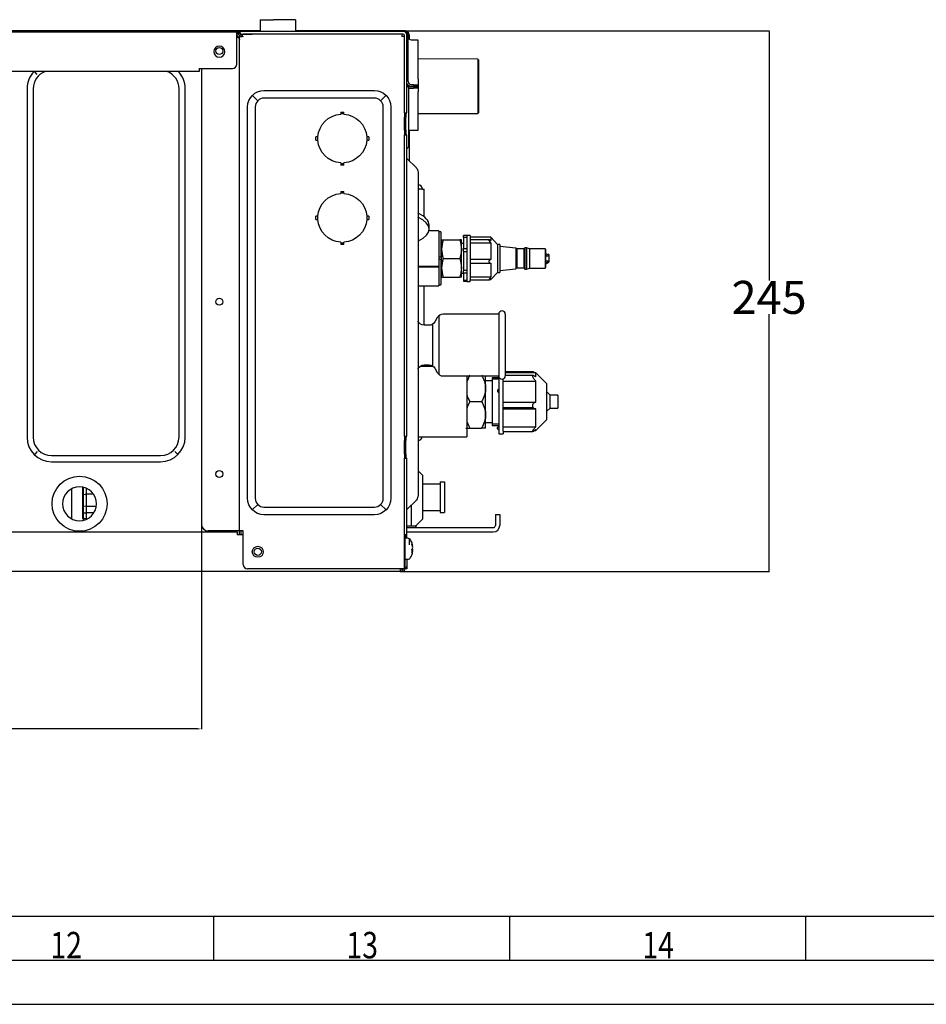
# Model space of a CAD drawing. Units: millimetres. Extents: x -1425 to 7014, y -3166 to 2374.
# Drawn here: x 5274 to 5686, y -3157 to -2710 of the extents above; entities that cross this region are included whole.
import ezdxf

# ---------------------------------------------------------------- set-up
doc = ezdxf.new("R2010")
doc.units = ezdxf.units.MM
doc.layers.add('1', color=7, linetype='Continuous', true_color=0xffffff)
doc.layers.add('120', color=7, linetype='Continuous', true_color=0xffffff)
doc.layers.add('AM_5', color=3, linetype='Continuous', lineweight=25)
doc.styles.add('kanji', font='simplex.shx', dxfattribs={"bigfont": 'bigfont'})
doc.dimstyles.get("Standard").update_dxf_attribs({"dimtxt": 0.18, "dimasz": 0.18, "dimexe": 0.18, "dimexo": 0.0625, "dimgap": 0.09, "dimtad": 0, "dimtih": 1, "dimtoh": 1, "dimdec": 4, "dimzin": 0, "dimdsep": 46, "dimtxsty": 'Standard', "dimcen": 0.09, "dimadec": 0, "dimazin": 0, "dimtfac": 1, "dimtdec": 4, "dimtofl": 0, "dimtmove": 0, "dimatfit": 3, "dimfxl": 1, "dimtolj": 1, "dimtzin": 0, "dimarcsym": 0})
doc.dimstyles.new('Standard$0', dxfattribs={"dimtxt": 0.18, "dimasz": 1.8, "dimexe": 0.18, "dimexo": 0.0625, "dimgap": 0.09, "dimtad": 0, "dimtih": 1, "dimtoh": 1, "dimdec": 4, "dimzin": 0, "dimdsep": 46, "dimtxsty": 'Standard', "dimcen": 0.09, "dimadec": 0, "dimazin": 0, "dimtfac": 1, "dimtdec": 4, "dimtofl": 0, "dimtmove": 0, "dimatfit": 3, "dimfxl": 1, "dimtolj": 1, "dimtzin": 0, "dimarcsym": 0})

# ---------------------------------------------------------------- blocks, each defined once
blk = doc.blocks.new('*D101')
at = {"layer": 'AM_5', "color": 0, "lineweight": -2, "transparency": 16777216}
for p, q in [((4067.12, -2839.41), (4067.12, -3031.71)), ((5356.72, -2865.04), (5356.72, -3031.71)), ((4068.92, -3031.53), (4680.17, -3031.53)), ((5354.92, -3031.53), (4743.67, -3031.53))]:
    blk.add_line(p, q, dxfattribs=at)
at = {"layer": 'AM_5', "color": 0, "transparency": 16777216}
for points in [[(4068.92, -3031.23), (4068.92, -3031.83), (4067.12, -3031.53)], [(5354.92, -3031.23), (5354.92, -3031.83), (5356.72, -3031.53)]]:
    blk.add_solid(points, dxfattribs=at)
at = {"layer": 'Defpoints', "color": 0, "transparency": 16777216}
for p in [(4067.12, -2839.35), (5356.72, -2864.97), (5356.72, -3031.53)]:
    blk.add_point(p, dxfattribs=at)
at = {"layer": 'AM_5', "color": 0, "transparency": 16777216, "insert": (4711.92, -3031.53), "char_height": 15, "attachment_point": 5}
blk.add_mtext('\\A1;1290', dxfattribs=at)
blk = doc.blocks.new('*D127')
at = {"color": 0, "lineweight": -2, "transparency": 16777216}
for p, q in [((5449.38, -2714.78), (5614.53, -2714.78)), ((5614.35, -2714.96), (5614.35, -2828.11)), ((5614.35, -2960), (5614.35, -2843.29)), ((5446.98, -2960.18), (5614.53, -2960.18))]:
    blk.add_line(p, q, dxfattribs=at)
at = {"color": 0, "transparency": 16777216}
for points in [[(5614.32, -2714.96), (5614.38, -2714.96), (5614.35, -2714.78)], [(5614.32, -2960), (5614.38, -2960), (5614.35, -2960.18)]]:
    blk.add_solid(points, dxfattribs=at)
at = {"layer": 'Defpoints', "color": 0, "transparency": 16777216}
for p in [(5449.32, -2714.78), (5614.35, -2714.78), (5446.92, -2960.18)]:
    blk.add_point(p, dxfattribs=at)
at = {"color": 0, "transparency": 16777216, "insert": (5614.35, -2835.7), "char_height": 15, "attachment_point": 5}
blk.add_mtext('\\A1;245', dxfattribs=at)

msp = doc.modelspace()

# ---------------------------------------------------------------- linework, layer by layer
at = {"layer": '1', "color": 0, "linetype": 'Continuous'}
for p, q in [((5383.42, -2709.67), (5389.42, -2709.67)), ((5383.42, -2709.67), (5383.42, -2714.97)), ((5399.42, -2709.67), (5389.42, -2709.67)), ((5399.42, -2709.67), (5399.42, -2714.97)), ((5383.41, -2714.78), (4049.32, -2714.78)), ((4051.02, -2715.18), (5372.82, -2715.18)), ((4070.73, -2715.18), (5352.1, -2715.18)), ((5363.32, -2714.98), (5338.32, -2714.98)), ((5356.56, -2715.18), (5356.51, -2715.18)), ((5371.32, -2715.18), (5356.56, -2715.18)), ((5373.32, -2715.18), (5371.32, -2715.18)), ((5372.82, -2716.48), (5372.82, -2715.18)), ((5373.32, -2715.98), (5372.82, -2715.98)), ((5372.82, -2729.88), (5372.82, -2716.48)), ((5373.32, -2715.18), (5373.32, -2715.98)), ((5373.32, -2715.18), (5374.37, -2715.18)), ((5373.32, -2715.98), (5373.32, -2716.12)), ((5374.37, -2715.98), (5373.32, -2715.98)), ((5374.37, -2715.98), (5373.32, -2715.98)), ((5373.92, -2716.78), (5374.14, -2716.78)), ((5374.08, -2716.91), (5374.08, -2717.28)), ((5379.82, -2714.97), (5374.82, -2714.97)), ((5375.12, -2716.18), (5376.22, -2716.18)), ((5375.24, -2716.78), (5375.12, -2716.78)), ((5375.18, -2717.28), (5375.18, -2716.91)), ((5379.82, -2716.18), (5375.45, -2716.18)), ((5376.22, -2716.18), (5379.82, -2716.18)), ((5448.32, -2714.97), (5379.82, -2714.97)), ((5448.32, -2716.18), (5379.82, -2716.18)), ((5449.32, -2714.78), (5399.4, -2714.78)), ((5447.72, -2716.18), (5447.72, -2717.28)), ((5448.82, -2751.88), (5448.82, -2716.68)), ((5449.12, -2715.18), (5449.32, -2715.18)), ((5450.02, -2751.88), (5450.02, -2716.68)), ((5450.62, -2737.68), (5450.62, -2716.48)), ((5451.02, -2716.48), (5451.02, -2718.5)), ((5373.22, -2717.58), (5373.22, -2717.28)), ((5374.02, -2941.68), (5374.02, -2717.28)), ((5374.08, -2717.28), (5375.18, -2717.28)), ((5448.82, -2717.28), (5447.72, -2717.28)), ((5455.02, -2718.98), (5452.12, -2718.98)), ((5455.02, -2736.56), (5455.02, -2718.98)), ((5482.17, -2727.53), (5455.02, -2727.43)), ((5482.52, -2727.88), (5482.17, -2727.53)), ((5482.17, -2727.53), (5482.17, -2752.23)), ((5482.52, -2727.88), (5482.52, -2751.88)), ((5355.72, -2733.18), (4066.82, -2733.18)), ((5282.25, -2734.51), (5281.09, -2733.35)), ((5355.72, -2731.88), (5370.82, -2731.88)), ((5355.72, -2731.88), (5355.72, -2733.18)), ((5356.72, -2731.88), (5356.72, -2938.68)), ((5453.02, -2739.18), (5452.12, -2739.18)), ((5453.02, -2739.18), (5455.02, -2739.18)), ((5455.02, -2736.56), (5455.02, -2739.18)), ((5455.02, -2739.18), (5455.02, -2739.98)), ((5277.59, -2740.98), (5277.59, -2899.18)), ((5280.39, -2740.98), (5280.39, -2899.18)), ((5346.55, -2899.18), (5346.55, -2740.98)), ((5349.35, -2899.18), (5349.35, -2740.98)), ((5385.12, -2741.82), (5435.22, -2741.82)), ((5450.52, -2739.98), (5453.02, -2739.98)), ((5450.87, -2740.78), (5453.02, -2740.78)), ((5450.92, -2766.52), (5450.92, -2741.23)), ((5453.02, -2739.98), (5452.12, -2739.98)), ((5453.02, -2739.98), (5455.02, -2739.98)), ((5455.02, -2739.98), (5453.02, -2739.98)), ((5455.02, -2740.78), (5453.02, -2740.78)), ((5455.02, -2739.98), (5455.02, -2740.78)), ((5455.02, -2740.78), (5455.02, -2742.44)), ((5455.02, -2759.88), (5455.02, -2742.44)), ((5382.17, -2746.33), (5379.94, -2744.1)), ((5435.22, -2745.28), (5385.12, -2745.28)), ((5440.39, -2744.1), (5438.16, -2746.33)), ((5377.66, -2926.88), (5377.66, -2749.28)), ((5381.12, -2749.28), (5381.12, -2926.88)), ((5419.92, -2751.63), (5421.42, -2751.63)), ((5419.92, -2751.63), (5419.92, -2752.55)), ((5421.42, -2752.33), (5419.92, -2752.33)), ((5421.42, -2752.55), (5421.42, -2751.63)), ((5439.21, -2926.88), (5439.21, -2749.28)), ((5442.68, -2749.28), (5442.68, -2926.88)), ((5448.82, -2751.88), (5448.82, -2753.88)), ((5448.82, -2751.88), (5450.02, -2751.88)), ((5449.42, -2751.88), (5449.42, -2753.88)), ((5455.02, -2752.32), (5482.17, -2752.23)), ((5482.17, -2752.23), (5482.52, -2751.88)), ((5448.82, -2759.88), (5448.82, -2753.88)), ((5448.82, -2753.88), (5449.42, -2753.88)), ((5449.42, -2759.88), (5449.42, -2753.88)), ((5448.82, -2759.88), (5449.42, -2759.88)), ((5448.82, -2759.88), (5448.82, -2761.88)), ((5449.42, -2759.88), (5449.42, -2761.88)), ((5450.92, -2759.88), (5455.02, -2759.88)), ((5451.02, -2759.88), (5451.02, -2773.73)), ((5409.59, -2762.88), (5408.67, -2762.88)), ((5408.67, -2764.38), (5408.67, -2762.88)), ((5408.67, -2764.38), (5409.59, -2764.38)), ((5409.37, -2762.88), (5409.37, -2764.38)), ((5432.67, -2762.88), (5431.74, -2762.88)), ((5431.74, -2764.38), (5432.67, -2764.38)), ((5431.97, -2764.38), (5431.97, -2762.88)), ((5432.67, -2762.88), (5432.67, -2764.38)), ((5448.82, -2898.68), (5448.82, -2761.88)), ((5448.82, -2761.88), (5450.02, -2761.88)), ((5450.02, -2898.68), (5450.02, -2761.88)), ((5419.92, -2774.7), (5419.92, -2775.63)), ((5419.92, -2774.93), (5421.42, -2774.93)), ((5421.42, -2775.63), (5421.42, -2774.7)), ((5454.26, -2776.97), (5450.02, -2772.73)), ((5421.42, -2775.63), (5419.92, -2775.63)), ((5455.02, -2778.8), (5455.02, -2787.38)), ((5419.92, -2787.63), (5421.42, -2787.63)), ((5419.92, -2787.63), (5419.92, -2788.55)), ((5421.42, -2788.33), (5419.92, -2788.33)), ((5421.42, -2788.55), (5421.42, -2787.63)), ((5455.22, -2786.87), (5455.02, -2787.08)), ((5455.02, -2787.38), (5455.02, -2917.38)), ((5457.01, -2786.58), (5455.93, -2786.58)), ((5457.01, -2786.58), (5457.01, -2786.58)), ((5457.02, -2786.58), (5457.01, -2786.58)), ((5457.01, -2786.58), (5457.82, -2786.58)), ((5457.82, -2799.14), (5457.82, -2786.58)), ((5408.67, -2800.38), (5408.67, -2798.88)), ((5409.59, -2798.88), (5408.67, -2798.88)), ((5408.67, -2800.38), (5409.59, -2800.38)), ((5409.37, -2798.88), (5409.37, -2800.38)), ((5432.67, -2798.88), (5431.74, -2798.88)), ((5431.74, -2800.38), (5432.67, -2800.38)), ((5431.97, -2800.38), (5431.97, -2798.88)), ((5432.67, -2798.88), (5432.67, -2800.38)), ((5464.42, -2805.52), (5459.95, -2805.52)), ((5460.04, -2804.74), (5460.04, -2802.86)), ((5464.42, -2805.52), (5464.42, -2816.14)), ((5465.42, -2806.02), (5464.42, -2806.02)), ((5465.42, -2806.02), (5465.42, -2817.52)), ((5419.92, -2810.7), (5419.92, -2811.63)), ((5421.42, -2811.63), (5421.42, -2810.7)), ((5465.72, -2813.78), (5465.72, -2809.54)), ((5466.47, -2809.54), (5473.96, -2809.54)), ((5474.72, -2813.78), (5474.72, -2809.54)), ((5477.18, -2807.67), (5475.72, -2807.67)), ((5475.72, -2808.35), (5475.72, -2807.67)), ((5475.72, -2808.35), (5477.18, -2808.35)), ((5475.72, -2808.35), (5475.72, -2813.73)), ((5478.75, -2807.58), (5477.18, -2807.58)), ((5477.18, -2807.58), (5477.18, -2807.67)), ((5477.18, -2807.67), (5477.18, -2814.04)), ((5478.75, -2807.58), (5478.75, -2809.75)), ((5487.39, -2808.31), (5478.75, -2808.31)), ((5488.09, -2808.42), (5478.75, -2808.42)), ((5487.48, -2809.57), (5478.75, -2809.57)), ((5478.75, -2809.75), (5478.75, -2819.4)), ((5491.05, -2811.71), (5488.09, -2808.42)), ((5488.09, -2808.42), (5488.09, -2809.93)), ((5419.92, -2810.93), (5421.42, -2810.93)), ((5421.42, -2811.63), (5419.92, -2811.63)), ((5465.72, -2814.02), (5465.42, -2814.02)), ((5465.72, -2822.27), (5465.72, -2813.78)), ((5475.72, -2811.27), (5474.72, -2811.27)), ((5474.72, -2822.27), (5474.72, -2813.78)), ((5477.18, -2813.68), (5475.72, -2813.68)), ((5475.72, -2814.81), (5475.72, -2813.68)), ((5475.72, -2814.81), (5477.18, -2814.81)), ((5475.72, -2814.81), (5475.72, -2823.56)), ((5477.18, -2814.04), (5477.18, -2824.39)), ((5478.75, -2810.95), (5488.09, -2810.95)), ((5488.09, -2810.95), (5488.09, -2818.45)), ((5492.14, -2811.71), (5491.05, -2811.71)), ((5491.05, -2811.71), (5491.05, -2824.34)), ((5492.14, -2811.71), (5492.14, -2824.34)), ((5499.44, -2813.32), (5492.14, -2812.62)), ((5499.81, -2813.72), (5499.44, -2813.32)), ((5499.44, -2813.32), (5499.44, -2822.73)), ((5503.09, -2813.72), (5499.81, -2813.72)), ((5499.81, -2813.72), (5499.81, -2822.33)), ((5503.44, -2813.17), (5503.09, -2813.72)), ((5503.09, -2813.72), (5503.09, -2822.33)), ((5504.19, -2813.17), (5503.44, -2813.17)), ((5503.44, -2813.17), (5503.44, -2822.88)), ((5505.65, -2813.64), (5504.19, -2813.17)), ((5504.19, -2813.17), (5504.19, -2822.88)), ((5512.73, -2813.64), (5505.65, -2813.64)), ((5505.65, -2813.64), (5505.65, -2822.4)), ((5512.95, -2813.86), (5512.73, -2813.64)), ((5512.73, -2813.64), (5512.73, -2822.4)), ((5512.95, -2813.86), (5512.95, -2822.18)), ((5464.42, -2816.14), (5464.42, -2821.61)), ((5465.42, -2817.52), (5464.42, -2817.52)), ((5465.42, -2818.52), (5464.42, -2818.52)), ((5465.42, -2818.52), (5465.42, -2830.02)), ((5466.47, -2818.02), (5473.96, -2818.02)), ((5488.09, -2818.45), (5478.75, -2818.45)), ((5478.75, -2819.4), (5478.75, -2827.67)), ((5512.95, -2815.77), (5514.04, -2816.17)), ((5512.95, -2816.48), (5514.04, -2816.88)), ((5514.04, -2817.07), (5512.95, -2817.07)), ((5514.04, -2819.33), (5512.95, -2819.33)), ((5512.95, -2820.01), (5514.04, -2819.55)), ((5514.04, -2816.17), (5514.04, -2816.88)), ((5514.41, -2816.27), (5514.04, -2816.27)), ((5514.04, -2816.88), (5514.04, -2817.07)), ((5514.04, -2819.55), (5514.04, -2819.33)), ((5514.04, -2819.55), (5514.04, -2820)), ((5514.04, -2819.78), (5514.41, -2819.78)), ((5514.41, -2816.27), (5514.41, -2819.78)), ((5455.02, -2821.61), (5464.42, -2821.61)), ((5455.02, -2821.9), (5464.42, -2821.9)), ((5455.22, -2830.29), (5455.22, -2821.9)), ((5464.42, -2821.61), (5464.42, -2821.9)), ((5464.42, -2821.9), (5464.42, -2830.52)), ((5465.42, -2822.02), (5465.72, -2822.02)), ((5465.72, -2826.51), (5465.72, -2822.27)), ((5474.72, -2826.51), (5474.72, -2822.27)), ((5477.18, -2823.56), (5475.72, -2823.56)), ((5475.72, -2824.61), (5475.72, -2823.56)), ((5478.75, -2820.12), (5487.96, -2820.12)), ((5488.09, -2820.11), (5488.09, -2826.54)), ((5492.14, -2823.43), (5499.44, -2822.73)), ((5499.44, -2822.73), (5499.81, -2822.33)), ((5499.81, -2822.33), (5503.09, -2822.33)), ((5503.09, -2822.33), (5503.44, -2822.88)), ((5503.44, -2822.88), (5504.19, -2822.88)), ((5504.19, -2822.88), (5505.65, -2822.4)), ((5505.65, -2822.4), (5512.73, -2822.4)), ((5512.73, -2822.4), (5512.95, -2822.18)), ((5512.95, -2820.45), (5514.04, -2820)), ((5466.47, -2826.51), (5473.96, -2826.51)), ((5474.72, -2824.77), (5475.72, -2824.77)), ((5475.72, -2824.48), (5475.72, -2827.88)), ((5475.72, -2824.61), (5477.18, -2824.61)), ((5475.72, -2827.88), (5477.18, -2827.88)), ((5475.72, -2827.88), (5475.72, -2828.38)), ((5475.72, -2828.38), (5477.18, -2828.38)), ((5477.18, -2824.39), (5477.18, -2828.46)), ((5477.18, -2828.46), (5478.75, -2828.46)), ((5488.09, -2826.54), (5478.75, -2826.54)), ((5478.75, -2828.46), (5478.75, -2827.67)), ((5478.75, -2827.74), (5487.39, -2827.74)), ((5487.6, -2827.62), (5488.09, -2827.62)), ((5488.09, -2827.62), (5491.05, -2824.34)), ((5488.09, -2827.62), (5488.09, -2827.18)), ((5491.05, -2824.34), (5492.14, -2824.34)), ((5455.02, -2830.52), (5464.42, -2830.52)), ((5457.82, -2848.35), (5457.82, -2830.52)), ((5464.42, -2830.02), (5465.42, -2830.02)), ((5463.77, -2844.85), (5462.61, -2846.85)), ((5464.64, -2870.8), (5464.64, -2843.9)), ((5491.64, -2843.35), (5466.37, -2843.35)), ((5491.64, -2843.35), (5491.64, -2857.35)), ((5494.64, -2843.35), (5494.64, -2857.35)), ((5460.02, -2848.35), (5457.78, -2848.35)), ((5461.75, -2866.9), (5461.75, -2847.8)), ((5491.64, -2857.35), (5491.64, -2871.35)), ((5494.64, -2857.35), (5494.64, -2871.35)), ((5455.22, -2897.29), (5455.22, -2867.8)), ((5461.92, -2867.02), (5455.89, -2867.02)), ((5457.78, -2866.35), (5460.02, -2866.35)), ((5457.82, -2867.02), (5457.82, -2866.35)), ((5462.61, -2867.85), (5463.77, -2869.85)), ((5466.37, -2871.35), (5491.64, -2871.35)), ((5477.14, -2871.35), (5477.14, -2899.02)), ((5485.72, -2877.03), (5485.72, -2871.35)), ((5491.72, -2872.16), (5488.72, -2872.16)), ((5488.72, -2872.16), (5488.72, -2893.89)), ((5491.72, -2872.85), (5488.72, -2872.85)), ((5491.15, -2871.35), (5491.72, -2871.91)), ((5491.72, -2871.83), (5491.72, -2877.47)), ((5493.72, -2884.94), (5493.72, -2872.73)), ((5507.17, -2869.46), (5494.64, -2869.46)), ((5508.52, -2869.92), (5494.64, -2869.92)), ((5507.36, -2871.17), (5494.64, -2871.17)), ((5513.52, -2874.92), (5508.52, -2869.92)), ((5508.52, -2871.77), (5508.52, -2869.92)), ((5488.72, -2873.52), (5485.72, -2873.52)), ((5485.72, -2889.02), (5485.72, -2877.03)), ((5491.72, -2877.16), (5491.12, -2877.76)), ((5491.12, -2877.76), (5491.12, -2878.34)), ((5491.72, -2877.47), (5491.72, -2897.57)), ((5493.72, -2873.66), (5508.52, -2873.66)), ((5508.52, -2883.2), (5508.52, -2873.66)), ((5513.52, -2879.93), (5513.52, -2874.92)), ((5491.12, -2878.34), (5491.12, -2878.36)), ((5491.12, -2878.36), (5491.72, -2878.96)), ((5515.02, -2880.12), (5513.52, -2878.62)), ((5513.52, -2891.12), (5513.52, -2879.93)), ((5518.42, -2880.12), (5515.02, -2880.12)), ((5515.02, -2881.92), (5515.02, -2880.12)), ((5515.02, -2885.92), (5515.02, -2881.92)), ((5518.42, -2880.12), (5518.42, -2881.92)), ((5518.42, -2881.92), (5518.42, -2885.92)), ((5478.57, -2883.02), (5483.86, -2883.02)), ((5493.72, -2883.2), (5508.52, -2883.2)), ((5493.72, -2896.47), (5493.72, -2884.94)), ((5507.41, -2885.89), (5493.72, -2885.89)), ((5493.72, -2886.26), (5508.24, -2886.26)), ((5493.72, -2886.27), (5508.52, -2886.27)), ((5508.52, -2894.45), (5508.52, -2886.27)), ((5513.52, -2887.42), (5515.02, -2885.92)), ((5515.02, -2885.92), (5518.42, -2885.92)), ((5485.72, -2895.02), (5485.72, -2889.02)), ((5508.52, -2896.12), (5513.52, -2891.12)), ((5478.57, -2895.02), (5483.86, -2895.02)), ((5485.72, -2892.52), (5488.72, -2892.52)), ((5491.72, -2893.2), (5488.72, -2893.2)), ((5488.72, -2893.89), (5491.72, -2893.89)), ((5491.72, -2894.14), (5491.12, -2894.74)), ((5491.12, -2895.34), (5491.12, -2894.74)), ((5491.12, -2895.34), (5491.72, -2895.94)), ((5493.72, -2894.45), (5508.52, -2894.45)), ((5508.52, -2895.64), (5508.52, -2896.12)), ((5448.82, -2898.68), (5448.82, -2900.68)), ((5448.82, -2898.68), (5450.02, -2898.68)), ((5449.42, -2898.68), (5449.42, -2900.68)), ((5455.02, -2899.02), (5477.14, -2899.02)), ((5491.72, -2897.57), (5493.72, -2897.57)), ((5493.72, -2896.47), (5493.72, -2897.57)), ((5493.72, -2896.59), (5507.17, -2896.59)), ((5507.94, -2896.12), (5508.52, -2896.12)), ((5448.82, -2900.68), (5449.42, -2900.68)), ((5448.82, -2906.68), (5448.82, -2900.68)), ((5449.42, -2906.68), (5449.42, -2900.68)), ((5282.25, -2905.65), (5281.09, -2906.8)), ((5288.72, -2907.51), (5338.22, -2907.51)), ((5344.69, -2905.65), (5345.84, -2906.8)), ((5448.82, -2906.68), (5449.42, -2906.68)), ((5448.82, -2906.68), (5448.82, -2908.68)), ((5448.82, -2943.38), (5448.82, -2908.68)), ((5448.82, -2908.68), (5450.02, -2908.68)), ((5449.42, -2906.68), (5449.42, -2908.68)), ((5450.02, -2943.38), (5450.02, -2908.68)), ((5288.72, -2910.31), (5338.22, -2910.31)), ((5455.02, -2917.38), (5455.02, -2925.95)), ((5457.02, -2916.38), (5457.02, -2936.38)), ((5297.82, -2922.57), (5297.82, -2936.18)), ((5302.82, -2921.81), (5302.85, -2921.81)), ((5302.82, -2921.81), (5302.82, -2935.91)), ((5303.22, -2925.02), (5303.22, -2921.89)), ((5304.62, -2925.06), (5304.62, -2922.37)), ((5457.02, -2920.38), (5465.02, -2920.38)), ((5465.02, -2919.38), (5467.02, -2919.38)), ((5465.02, -2919.38), (5465.02, -2933.38)), ((5467.02, -2919.38), (5467.02, -2933.38)), ((5302.82, -2925.02), (5303.22, -2925.02)), ((5303.22, -2925.26), (5302.82, -2925.26)), ((5303.22, -2925.02), (5304.06, -2925.14)), ((5304.62, -2925.06), (5303.22, -2925.26)), ((5303.22, -2930.26), (5303.22, -2925.26)), ((5307.79, -2925.06), (5304.62, -2925.06)), ((5304.62, -2930.46), (5304.62, -2925.06)), ((5302.82, -2930.26), (5303.22, -2930.26)), ((5303.22, -2930.26), (5304.62, -2930.46)), ((5303.22, -2933.47), (5303.22, -2930.26)), ((5304.62, -2930.46), (5309.04, -2930.46)), ((5304.62, -2933.51), (5304.62, -2930.46)), ((5379.94, -2932.05), (5382.17, -2929.82)), ((5385.12, -2930.87), (5435.22, -2930.87)), ((5438.16, -2929.82), (5440.39, -2932.05)), ((5454.26, -2927.79), (5450.02, -2932.02)), ((5452.02, -2939.58), (5452.02, -2930.02)), ((5302.82, -2933.47), (5303.22, -2933.47)), ((5303.22, -2933.71), (5302.82, -2933.71)), ((5303.22, -2933.47), (5304.06, -2933.59)), ((5304.62, -2933.51), (5303.22, -2933.71)), ((5303.22, -2935.76), (5303.22, -2933.71)), ((5307.91, -2933.51), (5304.62, -2933.51)), ((5304.62, -2936.14), (5304.62, -2933.51)), ((5435.22, -2934.34), (5385.12, -2934.34)), ((5457.02, -2932.38), (5465.02, -2932.38)), ((5465.02, -2933.38), (5467.02, -2933.38)), ((5490.12, -2934.18), (5492.12, -2934.18)), ((5490.12, -2934.18), (5490.12, -2937.18)), ((5492.12, -2934.18), (5492.12, -2937.18)), ((5304.82, -2936.14), (5305.09, -2936.14)), ((5451.82, -2939.58), (5450.02, -2939.58)), ((5450.02, -2940.18), (5489.12, -2940.18)), ((5453.82, -2939.58), (5451.82, -2939.58)), ((5453.82, -2939.58), (5457.02, -2936.38)), ((5453.82, -2939.58), (5453.82, -2940.18)), ((5454.02, -2939.38), (5454.02, -2940.18)), ((5490.12, -2937.18), (5490.12, -2939.18)), ((5492.12, -2937.18), (5492.12, -2939.18)), ((5208.92, -2942.18), (5373.02, -2942.18)), ((5359.02, -2942.18), (5359.02, -2941.59)), ((5372.72, -2941.68), (5359.72, -2941.68)), ((5371.02, -2942.17), (5371.02, -2941.67)), ((5374.02, -2941.68), (5372.72, -2941.68)), ((5373.02, -2942.18), (5373.02, -2943.48)), ((5375.62, -2943.48), (5373.02, -2943.48)), ((5374.02, -2943.48), (5374.02, -2941.67)), ((5375.62, -2941.68), (5374.02, -2941.68)), ((5374.62, -2941.68), (5374.62, -2943.02)), ((5374.62, -2943.02), (5374.62, -2943.48)), ((5375.62, -2956.88), (5375.62, -2941.68)), ((5448.82, -2958.88), (5448.82, -2943.38)), ((5448.82, -2943.38), (5450.02, -2943.38)), ((5449.02, -2943.38), (5449.02, -2958.88)), ((5449.42, -2943.38), (5449.42, -2945.03)), ((5449.42, -2945.03), (5449.42, -2943.38)), ((5450.02, -2942.18), (5489.12, -2942.18)), ((5450.02, -2945.03), (5450.02, -2943.38)), ((5450.29, -2945.03), (5449.02, -2945.03)), ((5451.15, -2948.05), (5451.15, -2945.28)), ((5452.56, -2948.8), (5452.65, -2948.8)), ((5452.29, -2950.18), (5452.65, -2950.18)), ((5452.32, -2950.76), (5452.65, -2950.76)), ((5449.02, -2954.53), (5450.29, -2954.53)), ((5449.22, -2958.88), (5449.22, -2958.24)), ((5450.02, -2954.53), (5450.02, -2957.68)), ((5450.02, -2957.75), (5450.02, -2958.88)), ((5446.92, -2960.18), (4084.81, -2960.18)), ((5447.72, -2958.88), (5377.62, -2958.88)), ((5446.92, -2958.88), (5446.92, -2960.18)), ((5447.72, -2960.18), (5446.92, -2960.18)), ((5448.82, -2958.88), (5447.72, -2958.88)), ((5449.22, -2958.88), (5449.02, -2958.88)), ((5450.02, -2958.88), (5449.22, -2958.88))]:
    msp.add_line(p, q, dxfattribs=at)
at = {"layer": '1', "color": 0, "linetype": 'Continuous', "extrusion": (0, 0, -1)}
for centre, radius in [((-5364.82, -2724.18), 2.5), ((-5301.42, -2929.38), 7.7)]:
    msp.add_circle(centre, radius, dxfattribs=at)
at = {"layer": '1', "color": 0, "linetype": 'Continuous'}
for centre, radius in [((5364.82, -2723.88), 1.6), ((5364.82, -2837.68), 1.6), ((5301.42, -2929.38), 12.5), ((5364.82, -2915.88), 1.6), ((5382.32, -2951.18), 2.5), ((5382.32, -2951.18), 1.6)]:
    msp.add_circle(centre, radius, dxfattribs=at)
at = {"layer": '1', "color": 0, "linetype": 'Continuous', "extrusion": (0, 0, -1)}
for centre, radius, start, end in [((-5337.64, -2714.88), 0.3, 237.1401, 270), ((-5364, -2714.88), 0.3, 270, 302.8599), ((-5372.72, -2717.28), 1.3, 90, 180), ((-5372.72, -2717.28), 0.5, 90, 180), ((-5375.12, -2717.28), 1.1, 19.2203, 90), ((-5374.82, -2715.57), 0.602, 270, 90), ((-5375.12, -2717.28), 0.5, 0, 90), ((-5376.22, -2717.28), 1.1, 19.2203, 90), ((-5372.72, -2718.78), 1.3, 90, 180), ((-5452.12, -2717.48), 1.5, 270, 0), ((-5385.12, -2749.28), 7.46, 0, 90), ((-5435.22, -2749.28), 7.46, 90, 180), ((-5420.67, -2763.63), 11.1, 3.8743, 86.1257), ((-5420.67, -2763.63), 11.1, 93.8743, 176.1257), ((-5420.67, -2763.63), 11.1, 273.8743, 356.1257), ((-5420.67, -2763.63), 11.1, 183.8743, 266.1257), ((-5452.42, -2778.8), 2.6, 135, 180), ((-5420.67, -2799.63), 11.1, 3.8743, 86.1257), ((-5420.67, -2799.63), 11.1, 93.8743, 176.1257), ((-5420.67, -2799.63), 11.1, 273.8743, 356.1257), ((-5420.67, -2799.63), 11.1, 183.8743, 266.1257), ((-5457.78, -2845.35), 3, 270, 337.3214), ((-5460.02, -2845.35), 3, 210, 270), ((-5457.78, -2869.35), 3, 22.6786, 90), ((-5460.02, -2869.35), 3, 90, 150), ((-5385.12, -2926.88), 7.46, 270, 0), ((-5435.22, -2926.88), 7.46, 180, 270), ((-5446.92, -2958.88), 0.5, 180, 270), ((-5447.72, -2958.88), 1.3, 180, 270)]:
    msp.add_arc(centre, radius, start, end, dxfattribs=at)
at = {"layer": '1', "color": 0, "linetype": 'Continuous'}
for centre, radius, start, end in [((5338.32, -2715.93), 0.95, 90, 122.8599), ((5363.32, -2715.93), 0.95, 57.1401, 90), ((5448.32, -2716.68), 1.7, 0, 90), ((5448.32, -2716.68), 0.5, 0, 90), ((5449.32, -2716.48), 1.7, 0, 90), ((5449.32, -2716.48), 1.3, 0, 90), ((5370.82, -2729.88), 2, 270, 0), ((5288.72, -2740.98), 11.13, 135.5006, 180), ((5288.72, -2740.98), 8.33, 110.4342, 180), ((5338.22, -2740.98), 8.33, 0, 69.5939), ((5338.22, -2740.98), 11.13, 0, 44.5289), ((5452.12, -2737.68), 2.3, 204.314, 270), ((5452.12, -2737.68), 1.5, 180, 270), ((5448.82, -2741.23), 2.1, 0, 55.0162), ((5385.12, -2749.28), 4, 90, 180), ((5435.22, -2749.28), 4, 0, 90), ((5448.82, -2766.52), 2.1, 304.8508, 0), ((5455.02, -2786.58), 2, 0, 90), ((5455.93, -2787.58), 1, 90, 135), ((5493.14, -2843.35), 1.5, 0, 180), ((5466.37, -2846.35), 3, 90, 150), ((5466.37, -2868.35), 3, 210, 270), ((5493.14, -2871.35), 1.5, 180, 0), ((5288.72, -2899.18), 11.13, 180, 270), ((5288.72, -2899.18), 8.33, 180, 270), ((5338.22, -2899.18), 11.13, 270, 0), ((5338.22, -2899.18), 8.33, 270, 0), ((5455.02, -2898.58), 2, 270, 347.085), ((5385.12, -2926.88), 4, 180, 270), ((5435.22, -2926.88), 4, 270, 0), ((5452.42, -2925.95), 2.6, 315, 0), ((5359.72, -2938.68), 3, 180, 270), ((5489.12, -2939.18), 3, 270, 0), ((5489.12, -2939.18), 1, 270, 0), ((5450.29, -2946.63), 1.6, 29.4845, 90), ((5444.72, -2949.78), 8, 14.1669, 29.4845), ((5450.29, -2952.93), 1.6, 270, 330.5155), ((5444.72, -2949.78), 8, 330.5155, 345.8331), ((5377.62, -2956.88), 2, 180, 270), ((5449.42, -2957.68), 0.602, 228.105, 0), ((5446.92, -2958.88), 1.3, 270, 0)]:
    msp.add_arc(centre, radius, start, end, dxfattribs=at)
for centre, major_axis, ratio, start_param, end_param in [((5432.34, -2802.86), (-27.7, 0), 0.34202, 3.141592, 3.753534), ((5432.34, -2804.74), (-27.7, 0), 0.34202, 2.542342, 3.753534), ((5304.82, -2935.2), (2, 0), 0.469472, 3.141593, 4.712389), ((5304.82, -2935.91), (-2, 0), 0.469472, 0, 1.017902), ((5444.72, -2949.49), (-7.96, 0), 0.923728, 3.235897, 3.460872), ((5444.72, -2947.47), (-7.6, 0), 0.383049, 3.042739, 3.240446), ((5444.72, -2950.06), (7.96, 0), 0.923728, 0.094304, 0.319279), ((5444.72, -2949.08), (-7.96, 0), 0.383049, 2.822313, 3.047288), ((5444.72, -2950.73), (7.6, 0), 0.923728, 0, 0.098854), ((5444.72, -2950.73), (7.6, 0), 0.923728, 6.184332, 6.283185), ((5444.72, -2950.47), (7.96, 0), 0.383049, 5.963906, 6.188881), ((5444.72, -2950.47), (7.96, 0), 0.383049, 0.094304, 0.229075), ((5444.72, -2950.06), (7.96, 0), 0.923728, 6.054111, 6.188881), ((5444.72, -2949.49), (-7.96, 0), 0.923728, 2.968466, 3.047288)]:
    msp.add_ellipse(centre, major_axis=major_axis, ratio=ratio, start_param=start_param, end_param=end_param, dxfattribs=at)
for points, knots in [([(5374.02, -2717.28), (5374.02, -2717.27), (5374.02, -2717.27), (5374.02, -2717.15), (5374.04, -2717.03), (5374.08, -2716.91)], [0, 0, 0, 0, 0.013982, 0.013982, 1, 1, 1, 1]), ([(5375.18, -2716.91), (5375.32, -2717.03), (5375.47, -2717.15), (5375.61, -2717.27), (5375.61, -2717.27), (5375.62, -2717.28)], [0, 0, 0, 0, 0.986018, 0.986018, 1, 1, 1, 1]), ([(5488.09, -2810.95), (5487.99, -2810.87), (5487.89, -2810.76), (5487.71, -2810.56), (5487.63, -2810.45), (5487.51, -2810.26), (5487.46, -2810.17), (5487.4, -2810.02), (5487.37, -2809.95), (5487.34, -2809.83), (5487.33, -2809.77), (5487.34, -2809.68), (5487.35, -2809.65), (5487.39, -2809.6), (5487.42, -2809.58), (5487.5, -2809.57), (5487.56, -2809.58), (5487.7, -2809.64), (5487.79, -2809.69), (5487.95, -2809.81), (5488.02, -2809.87), (5488.09, -2809.93)], [0, 0, 0, 0, 0.143635, 0.143635, 0.264913, 0.264913, 0.358592, 0.358592, 0.435575, 0.435575, 0.513115, 0.513115, 0.582597, 0.582597, 0.661003, 0.661003, 0.769263, 0.769263, 0.903081, 0.903081, 1, 1, 1, 1]), ([(5487.6, -2808.42), (5487.59, -2808.41), (5487.58, -2808.4), (5487.51, -2808.36), (5487.46, -2808.33), (5487.41, -2808.31), (5487.4, -2808.31), (5487.39, -2808.31)], [0, 0, 0, 0, 0.136455, 0.136455, 0.761233, 0.761233, 1, 1, 1, 1]), ([(5487.96, -2820.12), (5487.9, -2820.12), (5487.85, -2820.12), (5487.71, -2820.08), (5487.63, -2820.04), (5487.51, -2819.93), (5487.46, -2819.87), (5487.4, -2819.74), (5487.37, -2819.67), (5487.34, -2819.52), (5487.33, -2819.44), (5487.34, -2819.28), (5487.35, -2819.21), (5487.39, -2819.06), (5487.42, -2818.98), (5487.5, -2818.82), (5487.56, -2818.74), (5487.7, -2818.6), (5487.79, -2818.54), (5487.95, -2818.47), (5488.02, -2818.46), (5488.09, -2818.45)], [0, 0, 0, 0, 0.087502, 0.087502, 0.21673, 0.21673, 0.316549, 0.316549, 0.398578, 0.398578, 0.481201, 0.481201, 0.555238, 0.555238, 0.638782, 0.638782, 0.754139, 0.754139, 0.896729, 0.896729, 1, 1, 1, 1]), ([(5488.09, -2827.18), (5487.99, -2827.29), (5487.89, -2827.39), (5487.71, -2827.54), (5487.63, -2827.61), (5487.51, -2827.69), (5487.46, -2827.72), (5487.4, -2827.74), (5487.37, -2827.74), (5487.34, -2827.71), (5487.33, -2827.69), (5487.34, -2827.62), (5487.35, -2827.58), (5487.39, -2827.49), (5487.42, -2827.43), (5487.5, -2827.28), (5487.56, -2827.18), (5487.7, -2826.98), (5487.79, -2826.87), (5487.95, -2826.68), (5488.02, -2826.61), (5488.09, -2826.54)], [0, 0, 0, 0, 0.143635, 0.143635, 0.264913, 0.264913, 0.358592, 0.358592, 0.435575, 0.435575, 0.513115, 0.513115, 0.582597, 0.582597, 0.661003, 0.661003, 0.769263, 0.769263, 0.903081, 0.903081, 1, 1, 1, 1]), ([(5508.24, -2873.4), (5508.06, -2873.24), (5507.89, -2873.05), (5507.6, -2872.69), (5507.48, -2872.52), (5507.29, -2872.21), (5507.22, -2872.07), (5507.13, -2871.82), (5507.09, -2871.71), (5507.06, -2871.52), (5507.06, -2871.44), (5507.1, -2871.31), (5507.13, -2871.26), (5507.21, -2871.19), (5507.27, -2871.18), (5507.43, -2871.17), (5507.55, -2871.2), (5507.85, -2871.32), (5508.04, -2871.43), (5508.24, -2871.57)], [0, 0, 0, 0, 0.155285, 0.155285, 0.280262, 0.280262, 0.378061, 0.378061, 0.460096, 0.460096, 0.542511, 0.542511, 0.619466, 0.619466, 0.701851, 0.701851, 0.8265, 0.8265, 1, 1, 1, 1]), ([(5507.94, -2869.91), (5507.87, -2869.85), (5507.8, -2869.8), (5507.6, -2869.65), (5507.48, -2869.58), (5507.29, -2869.48), (5507.22, -2869.46), (5507.17, -2869.46)], [0, 0, 0, 0, 0.225634, 0.225634, 0.660051, 0.660051, 1, 1, 1, 1]), ([(5508.24, -2886.26), (5508.06, -2886.25), (5507.89, -2886.21), (5507.6, -2886.06), (5507.48, -2885.97), (5507.29, -2885.75), (5507.22, -2885.63), (5507.13, -2885.39), (5507.09, -2885.26), (5507.06, -2885), (5507.06, -2884.86), (5507.1, -2884.6), (5507.13, -2884.47), (5507.21, -2884.23), (5507.27, -2884.11), (5507.43, -2883.85), (5507.55, -2883.71), (5507.85, -2883.45), (5508.04, -2883.35), (5508.24, -2883.28)], [0, 0, 0, 0, 0.155312, 0.155312, 0.280283, 0.280283, 0.378077, 0.378077, 0.46011, 0.46011, 0.542523, 0.542523, 0.619479, 0.619479, 0.701865, 0.701865, 0.826519, 0.826519, 1, 1, 1, 1]), ([(5508.24, -2895.88), (5508.06, -2896.04), (5507.89, -2896.18), (5507.6, -2896.39), (5507.48, -2896.47), (5507.29, -2896.56), (5507.22, -2896.59), (5507.13, -2896.59), (5507.09, -2896.57), (5507.06, -2896.5), (5507.06, -2896.45), (5507.1, -2896.31), (5507.13, -2896.23), (5507.21, -2896.06), (5507.27, -2895.96), (5507.43, -2895.7), (5507.55, -2895.54), (5507.85, -2895.16), (5508.04, -2894.94), (5508.24, -2894.73)], [0, 0, 0, 0, 0.155315, 0.155315, 0.280285, 0.280285, 0.378079, 0.378079, 0.460112, 0.460112, 0.542525, 0.542525, 0.61948, 0.61948, 0.701867, 0.701867, 0.826522, 0.826522, 1, 1, 1, 1]), ([(5455.02, -2914.38), (5455.37, -2914.73), (5455.73, -2915.08), (5456.39, -2915.75), (5456.7, -2916.06), (5457.02, -2916.38)], [0, 0, 0, 0, 0.531173, 0.531173, 1, 1, 1, 1])]:
    msp.add_open_spline(points, degree=3, knots=knots, dxfattribs=at)
for points in [[(5466.47, -2809.54), (5466.01, -2810.92), (5465.72, -2812.33), (5465.72, -2813.78)], [(5465.72, -2809.54), (5465.72, -2809.54), (5466.02, -2809.54), (5466.47, -2809.54)], [(5473.96, -2809.54), (5474.42, -2810.92), (5474.72, -2812.33), (5474.72, -2813.78)], [(5474.72, -2809.54), (5474.72, -2809.54), (5474.42, -2809.54), (5473.96, -2809.54)], [(5465.72, -2813.78), (5465.72, -2815.22), (5466.01, -2816.64), (5466.47, -2818.02)], [(5474.72, -2813.78), (5474.72, -2815.22), (5474.42, -2816.64), (5473.96, -2818.02)], [(5466.47, -2818.02), (5466.01, -2819.41), (5465.72, -2820.82), (5465.72, -2822.27)], [(5473.96, -2818.02), (5474.42, -2819.41), (5474.72, -2820.82), (5474.72, -2822.27)], [(5465.72, -2822.27), (5465.72, -2823.71), (5466.01, -2825.13), (5466.47, -2826.51)], [(5474.72, -2822.27), (5474.72, -2823.71), (5474.42, -2825.13), (5473.96, -2826.51)], [(5465.72, -2826.51), (5465.72, -2826.51), (5466.02, -2826.51), (5466.47, -2826.51)], [(5474.72, -2826.51), (5474.72, -2826.51), (5474.42, -2826.51), (5473.96, -2826.51)], [(5478.57, -2871.03), (5477.96, -2872.08), (5477.45, -2873.18), (5477.12, -2874.31)], [(5483.86, -2871.03), (5484.95, -2872.91), (5485.72, -2874.93), (5485.72, -2877.03)], [(5508.24, -2871.57), (5508.33, -2871.64), (5508.42, -2871.7), (5508.52, -2871.77)], [(5508.52, -2873.66), (5508.42, -2873.57), (5508.33, -2873.49), (5508.24, -2873.4)], [(5485.72, -2877.03), (5485.72, -2879.11), (5484.95, -2881.14), (5483.86, -2883.02)], [(5477.12, -2879.73), (5477.45, -2880.86), (5477.96, -2881.97), (5478.57, -2883.02)], [(5478.57, -2883.02), (5477.96, -2884.08), (5477.45, -2885.18), (5477.12, -2886.31)], [(5483.86, -2883.02), (5484.95, -2884.9), (5485.72, -2886.92), (5485.72, -2889.02)], [(5508.24, -2883.28), (5508.33, -2883.25), (5508.42, -2883.23), (5508.52, -2883.2)], [(5508.52, -2886.27), (5508.42, -2886.27), (5508.33, -2886.26), (5508.24, -2886.26)], [(5485.72, -2889.02), (5485.72, -2891.11), (5484.95, -2893.14), (5483.86, -2895.02)], [(5476.72, -2895.02), (5476.72, -2895.02), (5477.5, -2895.02), (5478.57, -2895.02)], [(5477.12, -2891.73), (5477.45, -2892.86), (5477.96, -2893.96), (5478.57, -2895.02)], [(5485.72, -2895.02), (5485.72, -2895.02), (5484.93, -2895.02), (5483.86, -2895.02)], [(5508.24, -2894.73), (5508.33, -2894.64), (5508.42, -2894.55), (5508.52, -2894.45)], [(5508.52, -2895.64), (5508.42, -2895.72), (5508.33, -2895.8), (5508.24, -2895.88)]]:
    msp.add_open_spline(points, degree=3, dxfattribs=at)
at = {"layer": '120', "color": 0, "linetype": 'Continuous'}
for p, q in [((3750.38, -3116.55), (6974.38, -3116.55)), ((5362.38, -3136.55), (5362.38, -3116.55)), ((5496.71, -3136.55), (5496.71, -3116.55)), ((5631.04, -3136.55), (5631.04, -3116.55)), ((3730.38, -3136.55), (6994.38, -3136.55)), ((3650.38, -3156.55), (7014.37, -3156.55))]:
    msp.add_line(p, q, dxfattribs=at)

# ---------------------------------------------------------------- texts
at = {"layer": '120', "color": 0, "linetype": 'Continuous', "char_height": 12, "attachment_point": 7, "line_spacing_factor": 0.903614, "style": 'kanji'}
for s, insert in [('\\W00.790;12 ', (5288.17, -3135.69)), ('\\W00.790;13 ', (5422.51, -3135.69)), ('\\W00.790;14 ', (5556.84, -3135.69))]:
    msp.add_mtext(s, dxfattribs=dict(at, insert=insert))

# ---------------------------------------------------------------- dimensions: what is measured, and where the dimension line sits
at = {"color": 0}
dim = msp.add_linear_dim(base=(5614.35, -2714.78), p1=(5446.92, -2960.18), p2=(5449.32, -2714.78), angle=90, dimstyle='Standard', override={"dimtxt": 15, "dimdec": 0}, dxfattribs=at)
dim.commit()
dim.dimension.update_dxf_attribs({"geometry": '*D127', "text_midpoint": (5614.35, -2835.7), "dimtype": 160})
at = {"layer": 'AM_5', "color": 0}
dim = msp.add_linear_dim(base=(5356.72, -3031.53), p1=(4067.12, -2839.35), p2=(5356.72, -2864.97), dimstyle='Standard$0', override={"dimtxt": 15, "dimgap": 8, "dimdec": 0}, dxfattribs=at)
dim.commit()
dim.dimension.update_dxf_attribs({"geometry": '*D101', "text_midpoint": (4711.92, -3031.53)})

doc.saveas('drawing.dxf')
